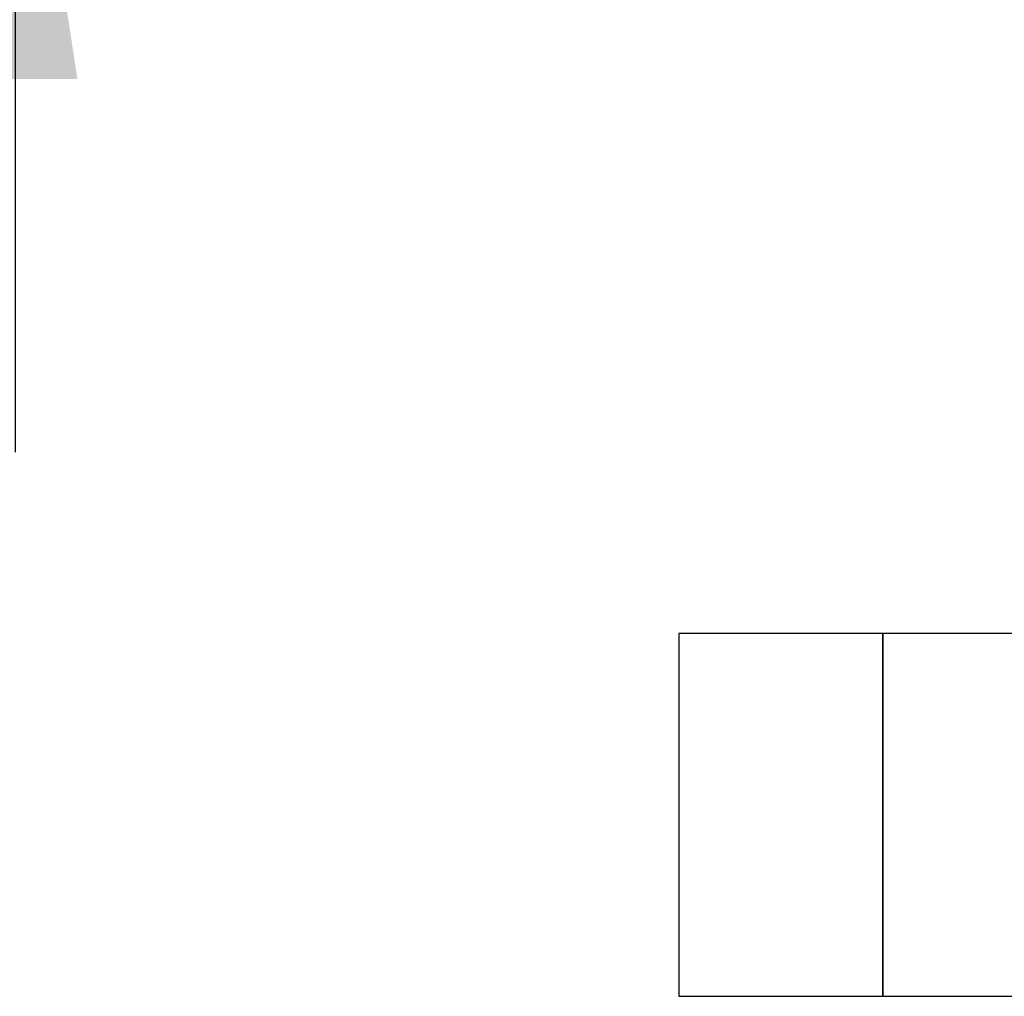
# Model space of a CAD drawing. Extents: x 0.4 to 10.6, y 0.4 to 8.1.
# Drawn here: x 6.3 to 6.6, y 5.6 to 5.9 of the extents above; entities that cross this region are included whole.
import ezdxf

# ---------------------------------------------------------------- set-up
doc = ezdxf.new("R2010")
doc.units = 0
doc.linetypes.add('SLD-SOLID', pattern=[0])
doc.layers.get('0').update_dxf_attribs({"linetype": 'CONTINUOUS'})
doc.styles.add('SLDTEXTSTYLE0', font='TXT', dxfattribs={"width": 0.75})
doc.dimstyles.new('SLDDIMSTYLE0', dxfattribs={"dimtxt": 0.125, "dimasz": 0.13, "dimexe": 0, "dimexo": 0.0625, "dimgap": 0.03125, "dimtad": 0, "dimtih": 1, "dimtoh": 1, "dimdec": 1, "dimlfac": 30, "dimrnd": 1e-09, "dimzin": 12, "dimtxsty": 'SLDTEXTSTYLE0', "dimsah": 1, "dimcen": 0.09, "dimazin": 3, "dimtfac": 1, "dimtmove": 0, "dimatfit": 3, "dimtolj": 1, "dimtzin": 12})

# ---------------------------------------------------------------- blocks, each defined once
blk = doc.blocks.new('_D_11')
at = {"color": 7, "linetype": 'SLD-SOLID'}
for p, q in [((5.79729, 6.39608), (5.79729, 6.64608)), ((6.48027, 6.39608), (5.67229, 6.39608)), ((6.48027, 6.03388), (5.67229, 6.03388)), ((5.79729, 6.03388), (5.79729, 5.78388))]:
    blk.add_line(p, q, dxfattribs=at)
for points in [[(5.79729, 6.39608), (5.81729, 6.52608), (5.77729, 6.52608)], [(5.79729, 6.03388), (5.77729, 5.90388), (5.81729, 5.90388)]]:
    blk.add_solid(points, dxfattribs=at)
at = {"color": 7, "linetype": 'SLD-SOLID', "insert": (5.63566, 6.2769), "char_height": 0.125, "attachment_point": 1, "style": 'SLDTEXTSTYLE0'}
blk.add_mtext('10.9', dxfattribs=at)
blk = doc.blocks.new('_D_14')
at = {"color": 7, "linetype": 'SLD-SOLID'}
for p, q in [((6.26433, 6.38034), (6.26433, 6.63034)), ((6.50652, 6.38034), (6.13933, 6.38034)), ((6.50652, 6.04963), (6.13933, 6.04963)), ((6.26433, 6.04963), (6.26433, 5.79963))]:
    blk.add_line(p, q, dxfattribs=at)
for points in [[(6.26433, 6.38034), (6.28433, 6.51034), (6.24433, 6.51034)], [(6.26433, 6.04963), (6.24433, 5.91963), (6.28433, 5.91963)]]:
    blk.add_solid(points, dxfattribs=at)
at = {"color": 7, "linetype": 'SLD-SOLID', "insert": (6.14888, 6.2769), "char_height": 0.125, "attachment_point": 1, "style": 'SLDTEXTSTYLE0'}
blk.add_mtext('9.9', dxfattribs=at)

msp = doc.modelspace()

# ---------------------------------------------------------------- linework, layer by layer
at = {"color": 7, "linetype": 'SLD-SOLID'}
for p, q in [((6.5434, 5.74125), (6.47778, 5.74125)), ((6.47778, 5.74125), (6.47778, 5.62459)), ((6.66918, 5.74125), (6.5434, 5.74125)), ((6.5434, 5.62459), (6.5434, 5.74125)), ((6.5434, 5.74125), (6.5434, 5.68292)), ((6.5434, 5.68292), (6.5434, 5.62459)), ((6.47778, 5.62459), (6.5434, 5.62459)), ((6.5434, 5.62459), (7.69825, 5.62459))]:
    msp.add_line(p, q, dxfattribs=at)

# ---------------------------------------------------------------- dimensions: what is measured, and where the dimension line sits
for base, p1, p2, picture, middle in [((5.79729, 6.03388), (6.53027, 6.39608), (6.53027, 6.03388), '_D_11', (5.79729, 6.21498)), ((6.26433, 6.04963), (6.55652, 6.38034), (6.55652, 6.04963), '_D_14', (6.26433, 6.21498))]:
    dim = msp.add_linear_dim(base=base, p1=p1, p2=p2, angle=90, dimstyle='SLDDIMSTYLE0', dxfattribs=at)
    dim.commit()
    dim.dimension.update_dxf_attribs({"geometry": picture, "text_midpoint": middle, "dimtype": 160})

doc.saveas('drawing.dxf')
